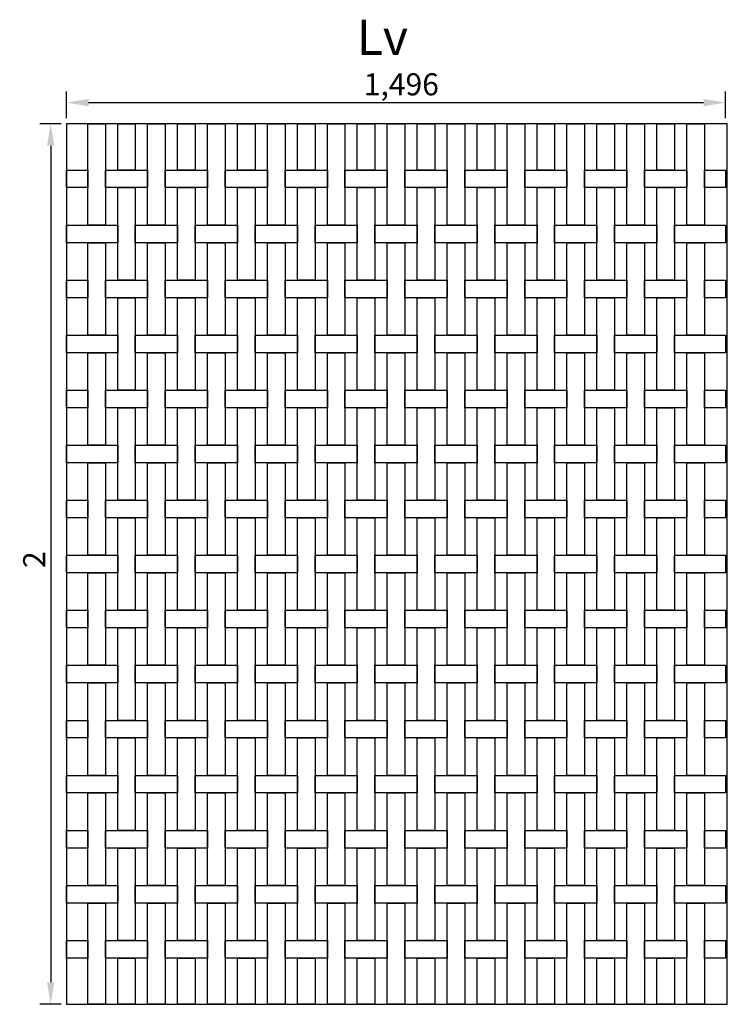
# Model space of a CAD drawing. Extents: x -0.11 to 5.32, y 0 to 2.85.
# Drawn here: x 3.71 to 5.32, y 0 to 2.24 of the extents above; entities that cross this region are included whole.
import ezdxf

# ---------------------------------------------------------------- set-up
doc = ezdxf.new("R2010")
doc.units = 0
doc.header["$MEASUREMENT"] = 0
doc.layers.get('0').update_dxf_attribs({"linetype": 'CONTINUOUS'})
doc.layers.get('Defpoints').update_dxf_attribs({"linetype": 'CONTINUOUS'})
doc.layers.add('COTAS', color=5, linetype='CONTINUOUS')
doc.layers.add('MALLA', color=7, linetype='CONTINUOUS')
doc.layers.add('Marcos', color=1, linetype='CONTINUOUS', plot=False)
doc.dimstyles.get("Standard").update_dxf_attribs({"dimtxt": 0.18, "dimasz": 0.18, "dimexe": 0.18, "dimexo": 0.0625, "dimgap": 0.09, "dimtad": 0, "dimtih": 1, "dimtoh": 1, "dimdec": 4, "dimzin": 0, "dimdsep": 46, "dimtxsty": 'Standard', "dimcen": 0.09, "dimadec": 0, "dimazin": 0, "dimtfac": 1, "dimtdec": 4, "dimtofl": 0, "dimtmove": 0, "dimatfit": 3, "dimfxl": 1, "dimtolj": 1, "dimtzin": 0, "dimarcsym": 0})

# ---------------------------------------------------------------- blocks, each defined once
blk = doc.blocks.new('*D16')
at = {"layer": 'COTAS', "color": 0, "lineweight": -2}
for p, q in [((3.8171, 2.0125), (3.8171, 2.0731)), ((5.3131, 2.0125), (5.3131, 2.0731)), ((3.8671, 2.0481), (5.2631, 2.0481))]:
    blk.add_line(p, q, dxfattribs=at)
at = {"layer": 'COTAS', "color": 0}
for points in [[(3.8671, 2.0564), (3.8671, 2.0397), (3.8171, 2.0481)], [(5.2631, 2.0564), (5.2631, 2.0397), (5.3131, 2.0481)]]:
    blk.add_solid(points, dxfattribs=at)
at = {"layer": 'Defpoints', "color": 0}
for p in [(5.3131, 2.0481), (3.8171, 2), (5.3131, 2)]:
    blk.add_point(p, dxfattribs=at)
at = {"layer": 'COTAS', "color": 0, "insert": (4.5771, 2.0897), "char_height": 0.05, "attachment_point": 5}
blk.add_mtext('\\A1;1,496', dxfattribs=at)
blk = doc.blocks.new('*D17')
at = {"layer": 'COTAS', "color": 0, "lineweight": -2}
for p, q in [((3.8046, 2), (3.756, 2)), ((3.781, 1.95), (3.781, 0.05)), ((3.8046, 0), (3.756, 0))]:
    blk.add_line(p, q, dxfattribs=at)
at = {"layer": 'COTAS', "color": 0}
for points in [[(3.7726, 1.95), (3.7893, 1.95), (3.781, 2)], [(3.7726, 0.05), (3.7893, 0.05), (3.781, 0)]]:
    blk.add_solid(points, dxfattribs=at)
at = {"layer": 'Defpoints', "color": 0}
for p in [(3.8171, 2), (3.781, 0), (3.8171, 0)]:
    blk.add_point(p, dxfattribs=at)
at = {"layer": 'COTAS', "color": 0, "insert": (3.7435, 1.01), "char_height": 0.05, "attachment_point": 5, "rotation": 90}
blk.add_mtext('\\A1;2', dxfattribs=at)

msp = doc.modelspace()

# ---------------------------------------------------------------- linework, layer by layer
at = {"layer": 'MALLA'}
for points in [[(3.90508, 2), (3.90508, 1.77), (3.86508, 1.77), (3.86508, 2)], [(3.97308, 2), (3.97308, 1.895), (3.93308, 1.895), (3.93308, 2)], [(4.04108, 2), (4.04108, 1.77), (4.00108, 1.77), (4.00108, 2)], [(4.10908, 2), (4.10908, 1.895), (4.06908, 1.895), (4.06908, 2)], [(4.17708, 2), (4.17708, 1.77), (4.13708, 1.77), (4.13708, 2)], [(4.24508, 2), (4.24508, 1.895), (4.20508, 1.895), (4.20508, 2)], [(4.31308, 2), (4.31308, 1.77), (4.27308, 1.77), (4.27308, 2)], [(4.38108, 2), (4.38108, 1.895), (4.34108, 1.895), (4.34108, 2)], [(4.44908, 2), (4.44908, 1.77), (4.40908, 1.77), (4.40908, 2)], [(4.51708, 2), (4.51708, 1.895), (4.47708, 1.895), (4.47708, 2)], [(4.58508, 2), (4.58508, 1.77), (4.54508, 1.77), (4.54508, 2)], [(4.65308, 2), (4.65308, 1.895), (4.61308, 1.895), (4.61308, 2)], [(4.72108, 2), (4.72108, 1.77), (4.68108, 1.77), (4.68108, 2)], [(4.78908, 2), (4.78908, 1.895), (4.74908, 1.895), (4.74908, 2)], [(4.85708, 2), (4.85708, 1.77), (4.81708, 1.77), (4.81708, 2)], [(4.92508, 2), (4.92508, 1.895), (4.88508, 1.895), (4.88508, 2)], [(4.99308, 2), (4.99308, 1.77), (4.95308, 1.77), (4.95308, 2)], [(5.06108, 2), (5.06108, 1.895), (5.02108, 1.895), (5.02108, 2)], [(5.12908, 2), (5.12908, 1.77), (5.08908, 1.77), (5.08908, 2)], [(5.19708, 2), (5.19708, 1.895), (5.15708, 1.895), (5.15708, 2)], [(5.26508, 2), (5.26508, 1.77), (5.22508, 1.77), (5.22508, 2)], [(3.86508, 1.895), (3.86508, 1.855), (3.81708, 1.855), (3.81708, 1.895)], [(4.00108, 1.895), (4.00108, 1.855), (3.90508, 1.855), (3.90508, 1.895)], [(4.13708, 1.895), (4.13708, 1.855), (4.04108, 1.855), (4.04108, 1.895)], [(4.27308, 1.895), (4.27308, 1.855), (4.17708, 1.855), (4.17708, 1.895)], [(4.40908, 1.895), (4.40908, 1.855), (4.31308, 1.855), (4.31308, 1.895)], [(4.54508, 1.895), (4.54508, 1.855), (4.44908, 1.855), (4.44908, 1.895)], [(4.68108, 1.895), (4.68108, 1.855), (4.58508, 1.855), (4.58508, 1.895)], [(4.81708, 1.895), (4.81708, 1.855), (4.72108, 1.855), (4.72108, 1.895)], [(4.95308, 1.895), (4.95308, 1.855), (4.85708, 1.855), (4.85708, 1.895)], [(5.08908, 1.895), (5.08908, 1.855), (4.99308, 1.855), (4.99308, 1.895)], [(5.22508, 1.895), (5.22508, 1.855), (5.12908, 1.855), (5.12908, 1.895)], [(5.31308, 1.895), (5.31308, 1.855), (5.26508, 1.855), (5.26508, 1.895)], [(3.97308, 1.855), (3.97308, 1.645), (3.93308, 1.645), (3.93308, 1.855)], [(4.10908, 1.855), (4.10908, 1.645), (4.06908, 1.645), (4.06908, 1.855)], [(4.24508, 1.855), (4.24508, 1.645), (4.20508, 1.645), (4.20508, 1.855)], [(4.38108, 1.855), (4.38108, 1.645), (4.34108, 1.645), (4.34108, 1.855)], [(4.51708, 1.855), (4.51708, 1.645), (4.47708, 1.645), (4.47708, 1.855)], [(4.65308, 1.855), (4.65308, 1.645), (4.61308, 1.645), (4.61308, 1.855)], [(4.78908, 1.855), (4.78908, 1.645), (4.74908, 1.645), (4.74908, 1.855)], [(4.92508, 1.855), (4.92508, 1.645), (4.88508, 1.645), (4.88508, 1.855)], [(5.06108, 1.855), (5.06108, 1.645), (5.02108, 1.645), (5.02108, 1.855)], [(5.19708, 1.855), (5.19708, 1.645), (5.15708, 1.645), (5.15708, 1.855)], [(3.93308, 1.77), (3.93308, 1.73), (3.81708, 1.73), (3.81708, 1.77)], [(4.06908, 1.77), (4.06908, 1.73), (3.97308, 1.73), (3.97308, 1.77)], [(4.20508, 1.77), (4.20508, 1.73), (4.10908, 1.73), (4.10908, 1.77)], [(4.34108, 1.77), (4.34108, 1.73), (4.24508, 1.73), (4.24508, 1.77)], [(4.47708, 1.77), (4.47708, 1.73), (4.38108, 1.73), (4.38108, 1.77)], [(4.61308, 1.77), (4.61308, 1.73), (4.51708, 1.73), (4.51708, 1.77)], [(4.74908, 1.77), (4.74908, 1.73), (4.65308, 1.73), (4.65308, 1.77)], [(4.88508, 1.77), (4.88508, 1.73), (4.78908, 1.73), (4.78908, 1.77)], [(5.02108, 1.77), (5.02108, 1.73), (4.92508, 1.73), (4.92508, 1.77)], [(5.15708, 1.77), (5.15708, 1.73), (5.06108, 1.73), (5.06108, 1.77)], [(5.31308, 1.77), (5.31308, 1.73), (5.19708, 1.73), (5.19708, 1.77)], [(3.90508, 1.73), (3.90508, 1.52), (3.86508, 1.52), (3.86508, 1.73)], [(4.04108, 1.73), (4.04108, 1.52), (4.00108, 1.52), (4.00108, 1.73)], [(4.17708, 1.73), (4.17708, 1.52), (4.13708, 1.52), (4.13708, 1.73)], [(4.31308, 1.73), (4.31308, 1.52), (4.27308, 1.52), (4.27308, 1.73)], [(4.44908, 1.73), (4.44908, 1.52), (4.40908, 1.52), (4.40908, 1.73)], [(4.58508, 1.73), (4.58508, 1.52), (4.54508, 1.52), (4.54508, 1.73)], [(4.72108, 1.73), (4.72108, 1.52), (4.68108, 1.52), (4.68108, 1.73)], [(4.85708, 1.73), (4.85708, 1.52), (4.81708, 1.52), (4.81708, 1.73)], [(4.99308, 1.73), (4.99308, 1.52), (4.95308, 1.52), (4.95308, 1.73)], [(5.12908, 1.73), (5.12908, 1.52), (5.08908, 1.52), (5.08908, 1.73)], [(5.26508, 1.73), (5.26508, 1.52), (5.22508, 1.52), (5.22508, 1.73)], [(3.86508, 1.645), (3.86508, 1.605), (3.81708, 1.605), (3.81708, 1.645)], [(4.00108, 1.645), (4.00108, 1.605), (3.90508, 1.605), (3.90508, 1.645)], [(4.13708, 1.645), (4.13708, 1.605), (4.04108, 1.605), (4.04108, 1.645)], [(4.27308, 1.645), (4.27308, 1.605), (4.17708, 1.605), (4.17708, 1.645)], [(4.40908, 1.645), (4.40908, 1.605), (4.31308, 1.605), (4.31308, 1.645)], [(4.54508, 1.645), (4.54508, 1.605), (4.44908, 1.605), (4.44908, 1.645)], [(4.68108, 1.645), (4.68108, 1.605), (4.58508, 1.605), (4.58508, 1.645)], [(4.81708, 1.645), (4.81708, 1.605), (4.72108, 1.605), (4.72108, 1.645)], [(4.95308, 1.645), (4.95308, 1.605), (4.85708, 1.605), (4.85708, 1.645)], [(5.08908, 1.645), (5.08908, 1.605), (4.99308, 1.605), (4.99308, 1.645)], [(5.22508, 1.645), (5.22508, 1.605), (5.12908, 1.605), (5.12908, 1.645)], [(5.31308, 1.645), (5.31308, 1.605), (5.26508, 1.605), (5.26508, 1.645)], [(3.97308, 1.605), (3.97308, 1.395), (3.93308, 1.395), (3.93308, 1.605)], [(4.10908, 1.605), (4.10908, 1.395), (4.06908, 1.395), (4.06908, 1.605)], [(4.24508, 1.605), (4.24508, 1.395), (4.20508, 1.395), (4.20508, 1.605)], [(4.38108, 1.605), (4.38108, 1.395), (4.34108, 1.395), (4.34108, 1.605)], [(4.51708, 1.605), (4.51708, 1.395), (4.47708, 1.395), (4.47708, 1.605)], [(4.65308, 1.605), (4.65308, 1.395), (4.61308, 1.395), (4.61308, 1.605)], [(4.78908, 1.605), (4.78908, 1.395), (4.74908, 1.395), (4.74908, 1.605)], [(4.92508, 1.605), (4.92508, 1.395), (4.88508, 1.395), (4.88508, 1.605)], [(5.06108, 1.605), (5.06108, 1.395), (5.02108, 1.395), (5.02108, 1.605)], [(5.19708, 1.605), (5.19708, 1.395), (5.15708, 1.395), (5.15708, 1.605)], [(3.93308, 1.52), (3.93308, 1.48), (3.81708, 1.48), (3.81708, 1.52)], [(4.06908, 1.52), (4.06908, 1.48), (3.97308, 1.48), (3.97308, 1.52)], [(4.20508, 1.52), (4.20508, 1.48), (4.10908, 1.48), (4.10908, 1.52)], [(4.34108, 1.52), (4.34108, 1.48), (4.24508, 1.48), (4.24508, 1.52)], [(4.47708, 1.52), (4.47708, 1.48), (4.38108, 1.48), (4.38108, 1.52)], [(4.61308, 1.52), (4.61308, 1.48), (4.51708, 1.48), (4.51708, 1.52)], [(4.74908, 1.52), (4.74908, 1.48), (4.65308, 1.48), (4.65308, 1.52)], [(4.88508, 1.52), (4.88508, 1.48), (4.78908, 1.48), (4.78908, 1.52)], [(5.02108, 1.52), (5.02108, 1.48), (4.92508, 1.48), (4.92508, 1.52)], [(5.15708, 1.52), (5.15708, 1.48), (5.06108, 1.48), (5.06108, 1.52)], [(5.31308, 1.52), (5.31308, 1.48), (5.19708, 1.48), (5.19708, 1.52)], [(3.90508, 1.48), (3.90508, 1.27), (3.86508, 1.27), (3.86508, 1.48)], [(4.04108, 1.48), (4.04108, 1.27), (4.00108, 1.27), (4.00108, 1.48)], [(4.17708, 1.48), (4.17708, 1.27), (4.13708, 1.27), (4.13708, 1.48)], [(4.31308, 1.48), (4.31308, 1.27), (4.27308, 1.27), (4.27308, 1.48)], [(4.44908, 1.48), (4.44908, 1.27), (4.40908, 1.27), (4.40908, 1.48)], [(4.58508, 1.48), (4.58508, 1.27), (4.54508, 1.27), (4.54508, 1.48)], [(4.72108, 1.48), (4.72108, 1.27), (4.68108, 1.27), (4.68108, 1.48)], [(4.85708, 1.48), (4.85708, 1.27), (4.81708, 1.27), (4.81708, 1.48)], [(4.99308, 1.48), (4.99308, 1.27), (4.95308, 1.27), (4.95308, 1.48)], [(5.12908, 1.48), (5.12908, 1.27), (5.08908, 1.27), (5.08908, 1.48)], [(5.26508, 1.48), (5.26508, 1.27), (5.22508, 1.27), (5.22508, 1.48)], [(3.86508, 1.395), (3.86508, 1.355), (3.81708, 1.355), (3.81708, 1.395)], [(4.00108, 1.395), (4.00108, 1.355), (3.90508, 1.355), (3.90508, 1.395)], [(4.13708, 1.395), (4.13708, 1.355), (4.04108, 1.355), (4.04108, 1.395)], [(4.27308, 1.395), (4.27308, 1.355), (4.17708, 1.355), (4.17708, 1.395)], [(4.40908, 1.395), (4.40908, 1.355), (4.31308, 1.355), (4.31308, 1.395)], [(4.54508, 1.395), (4.54508, 1.355), (4.44908, 1.355), (4.44908, 1.395)], [(4.68108, 1.395), (4.68108, 1.355), (4.58508, 1.355), (4.58508, 1.395)], [(4.81708, 1.395), (4.81708, 1.355), (4.72108, 1.355), (4.72108, 1.395)], [(4.95308, 1.395), (4.95308, 1.355), (4.85708, 1.355), (4.85708, 1.395)], [(5.08908, 1.395), (5.08908, 1.355), (4.99308, 1.355), (4.99308, 1.395)], [(5.22508, 1.395), (5.22508, 1.355), (5.12908, 1.355), (5.12908, 1.395)], [(5.31308, 1.395), (5.31308, 1.355), (5.26508, 1.355), (5.26508, 1.395)], [(3.97308, 1.355), (3.97308, 1.145), (3.93308, 1.145), (3.93308, 1.355)], [(4.10908, 1.355), (4.10908, 1.145), (4.06908, 1.145), (4.06908, 1.355)], [(4.24508, 1.355), (4.24508, 1.145), (4.20508, 1.145), (4.20508, 1.355)], [(4.38108, 1.355), (4.38108, 1.145), (4.34108, 1.145), (4.34108, 1.355)], [(4.51708, 1.355), (4.51708, 1.145), (4.47708, 1.145), (4.47708, 1.355)], [(4.65308, 1.355), (4.65308, 1.145), (4.61308, 1.145), (4.61308, 1.355)], [(4.78908, 1.355), (4.78908, 1.145), (4.74908, 1.145), (4.74908, 1.355)], [(4.92508, 1.355), (4.92508, 1.145), (4.88508, 1.145), (4.88508, 1.355)], [(5.06108, 1.355), (5.06108, 1.145), (5.02108, 1.145), (5.02108, 1.355)], [(5.19708, 1.355), (5.19708, 1.145), (5.15708, 1.145), (5.15708, 1.355)], [(3.93308, 1.27), (3.93308, 1.23), (3.81708, 1.23), (3.81708, 1.27)], [(4.06908, 1.27), (4.06908, 1.23), (3.97308, 1.23), (3.97308, 1.27)], [(4.20508, 1.27), (4.20508, 1.23), (4.10908, 1.23), (4.10908, 1.27)], [(4.34108, 1.27), (4.34108, 1.23), (4.24508, 1.23), (4.24508, 1.27)], [(4.47708, 1.27), (4.47708, 1.23), (4.38108, 1.23), (4.38108, 1.27)], [(4.61308, 1.27), (4.61308, 1.23), (4.51708, 1.23), (4.51708, 1.27)], [(4.74908, 1.27), (4.74908, 1.23), (4.65308, 1.23), (4.65308, 1.27)], [(4.88508, 1.27), (4.88508, 1.23), (4.78908, 1.23), (4.78908, 1.27)], [(5.02108, 1.27), (5.02108, 1.23), (4.92508, 1.23), (4.92508, 1.27)], [(5.15708, 1.27), (5.15708, 1.23), (5.06108, 1.23), (5.06108, 1.27)], [(5.31308, 1.27), (5.31308, 1.23), (5.19708, 1.23), (5.19708, 1.27)], [(3.90508, 1.23), (3.90508, 1.02), (3.86508, 1.02), (3.86508, 1.23)], [(4.04108, 1.23), (4.04108, 1.02), (4.00108, 1.02), (4.00108, 1.23)], [(4.17708, 1.23), (4.17708, 1.02), (4.13708, 1.02), (4.13708, 1.23)], [(4.31308, 1.23), (4.31308, 1.02), (4.27308, 1.02), (4.27308, 1.23)], [(4.44908, 1.23), (4.44908, 1.02), (4.40908, 1.02), (4.40908, 1.23)], [(4.58508, 1.23), (4.58508, 1.02), (4.54508, 1.02), (4.54508, 1.23)], [(4.72108, 1.23), (4.72108, 1.02), (4.68108, 1.02), (4.68108, 1.23)], [(4.85708, 1.23), (4.85708, 1.02), (4.81708, 1.02), (4.81708, 1.23)], [(4.99308, 1.23), (4.99308, 1.02), (4.95308, 1.02), (4.95308, 1.23)], [(5.12908, 1.23), (5.12908, 1.02), (5.08908, 1.02), (5.08908, 1.23)], [(5.26508, 1.23), (5.26508, 1.02), (5.22508, 1.02), (5.22508, 1.23)], [(3.86508, 1.145), (3.86508, 1.105), (3.81708, 1.105), (3.81708, 1.145)], [(4.00108, 1.145), (4.00108, 1.105), (3.90508, 1.105), (3.90508, 1.145)], [(4.13708, 1.145), (4.13708, 1.105), (4.04108, 1.105), (4.04108, 1.145)], [(4.27308, 1.145), (4.27308, 1.105), (4.17708, 1.105), (4.17708, 1.145)], [(4.40908, 1.145), (4.40908, 1.105), (4.31308, 1.105), (4.31308, 1.145)], [(4.54508, 1.145), (4.54508, 1.105), (4.44908, 1.105), (4.44908, 1.145)], [(4.68108, 1.145), (4.68108, 1.105), (4.58508, 1.105), (4.58508, 1.145)], [(4.81708, 1.145), (4.81708, 1.105), (4.72108, 1.105), (4.72108, 1.145)], [(4.95308, 1.145), (4.95308, 1.105), (4.85708, 1.105), (4.85708, 1.145)], [(5.08908, 1.145), (5.08908, 1.105), (4.99308, 1.105), (4.99308, 1.145)], [(5.22508, 1.145), (5.22508, 1.105), (5.12908, 1.105), (5.12908, 1.145)], [(5.31308, 1.145), (5.31308, 1.105), (5.26508, 1.105), (5.26508, 1.145)], [(3.97308, 1.105), (3.97308, 0.895), (3.93308, 0.895), (3.93308, 1.105)], [(4.10908, 1.105), (4.10908, 0.895), (4.06908, 0.895), (4.06908, 1.105)], [(4.24508, 1.105), (4.24508, 0.895), (4.20508, 0.895), (4.20508, 1.105)], [(4.38108, 1.105), (4.38108, 0.895), (4.34108, 0.895), (4.34108, 1.105)], [(4.51708, 1.105), (4.51708, 0.895), (4.47708, 0.895), (4.47708, 1.105)], [(4.65308, 1.105), (4.65308, 0.895), (4.61308, 0.895), (4.61308, 1.105)], [(4.78908, 1.105), (4.78908, 0.895), (4.74908, 0.895), (4.74908, 1.105)], [(4.92508, 1.105), (4.92508, 0.895), (4.88508, 0.895), (4.88508, 1.105)], [(5.06108, 1.105), (5.06108, 0.895), (5.02108, 0.895), (5.02108, 1.105)], [(5.19708, 1.105), (5.19708, 0.895), (5.15708, 0.895), (5.15708, 1.105)], [(3.93308, 1.02), (3.93308, 0.98), (3.81708, 0.98), (3.81708, 1.02)], [(4.06908, 1.02), (4.06908, 0.98), (3.97308, 0.98), (3.97308, 1.02)], [(4.20508, 1.02), (4.20508, 0.98), (4.10908, 0.98), (4.10908, 1.02)], [(4.34108, 1.02), (4.34108, 0.98), (4.24508, 0.98), (4.24508, 1.02)], [(4.47708, 1.02), (4.47708, 0.98), (4.38108, 0.98), (4.38108, 1.02)], [(4.61308, 1.02), (4.61308, 0.98), (4.51708, 0.98), (4.51708, 1.02)], [(4.74908, 1.02), (4.74908, 0.98), (4.65308, 0.98), (4.65308, 1.02)], [(4.88508, 1.02), (4.88508, 0.98), (4.78908, 0.98), (4.78908, 1.02)], [(5.02108, 1.02), (5.02108, 0.98), (4.92508, 0.98), (4.92508, 1.02)], [(5.15708, 1.02), (5.15708, 0.98), (5.06108, 0.98), (5.06108, 1.02)], [(5.31308, 1.02), (5.31308, 0.98), (5.19708, 0.98), (5.19708, 1.02)], [(3.90508, 0.98), (3.90508, 0.77), (3.86508, 0.77), (3.86508, 0.98)], [(4.04108, 0.98), (4.04108, 0.77), (4.00108, 0.77), (4.00108, 0.98)], [(4.17708, 0.98), (4.17708, 0.77), (4.13708, 0.77), (4.13708, 0.98)], [(4.31308, 0.98), (4.31308, 0.77), (4.27308, 0.77), (4.27308, 0.98)], [(4.44908, 0.98), (4.44908, 0.77), (4.40908, 0.77), (4.40908, 0.98)], [(4.58508, 0.98), (4.58508, 0.77), (4.54508, 0.77), (4.54508, 0.98)], [(4.72108, 0.98), (4.72108, 0.77), (4.68108, 0.77), (4.68108, 0.98)], [(4.85708, 0.98), (4.85708, 0.77), (4.81708, 0.77), (4.81708, 0.98)], [(4.99308, 0.98), (4.99308, 0.77), (4.95308, 0.77), (4.95308, 0.98)], [(5.12908, 0.98), (5.12908, 0.77), (5.08908, 0.77), (5.08908, 0.98)], [(5.26508, 0.98), (5.26508, 0.77), (5.22508, 0.77), (5.22508, 0.98)], [(3.86508, 0.895), (3.86508, 0.855), (3.81708, 0.855), (3.81708, 0.895)], [(4.00108, 0.895), (4.00108, 0.855), (3.90508, 0.855), (3.90508, 0.895)], [(4.13708, 0.895), (4.13708, 0.855), (4.04108, 0.855), (4.04108, 0.895)], [(4.27308, 0.895), (4.27308, 0.855), (4.17708, 0.855), (4.17708, 0.895)], [(4.40908, 0.895), (4.40908, 0.855), (4.31308, 0.855), (4.31308, 0.895)], [(4.54508, 0.895), (4.54508, 0.855), (4.44908, 0.855), (4.44908, 0.895)], [(4.68108, 0.895), (4.68108, 0.855), (4.58508, 0.855), (4.58508, 0.895)], [(4.81708, 0.895), (4.81708, 0.855), (4.72108, 0.855), (4.72108, 0.895)], [(4.95308, 0.895), (4.95308, 0.855), (4.85708, 0.855), (4.85708, 0.895)], [(5.08908, 0.895), (5.08908, 0.855), (4.99308, 0.855), (4.99308, 0.895)], [(5.22508, 0.895), (5.22508, 0.855), (5.12908, 0.855), (5.12908, 0.895)], [(5.31308, 0.895), (5.31308, 0.855), (5.26508, 0.855), (5.26508, 0.895)], [(3.97308, 0.855), (3.97308, 0.645), (3.93308, 0.645), (3.93308, 0.855)], [(4.10908, 0.855), (4.10908, 0.645), (4.06908, 0.645), (4.06908, 0.855)], [(4.24508, 0.855), (4.24508, 0.645), (4.20508, 0.645), (4.20508, 0.855)], [(4.38108, 0.855), (4.38108, 0.645), (4.34108, 0.645), (4.34108, 0.855)], [(4.51708, 0.855), (4.51708, 0.645), (4.47708, 0.645), (4.47708, 0.855)], [(4.65308, 0.855), (4.65308, 0.645), (4.61308, 0.645), (4.61308, 0.855)], [(4.78908, 0.855), (4.78908, 0.645), (4.74908, 0.645), (4.74908, 0.855)], [(4.92508, 0.855), (4.92508, 0.645), (4.88508, 0.645), (4.88508, 0.855)], [(5.06108, 0.855), (5.06108, 0.645), (5.02108, 0.645), (5.02108, 0.855)], [(5.19708, 0.855), (5.19708, 0.645), (5.15708, 0.645), (5.15708, 0.855)], [(3.93308, 0.77), (3.93308, 0.73), (3.81708, 0.73), (3.81708, 0.77)], [(4.06908, 0.77), (4.06908, 0.73), (3.97308, 0.73), (3.97308, 0.77)], [(4.20508, 0.77), (4.20508, 0.73), (4.10908, 0.73), (4.10908, 0.77)], [(4.34108, 0.77), (4.34108, 0.73), (4.24508, 0.73), (4.24508, 0.77)], [(4.47708, 0.77), (4.47708, 0.73), (4.38108, 0.73), (4.38108, 0.77)], [(4.61308, 0.77), (4.61308, 0.73), (4.51708, 0.73), (4.51708, 0.77)], [(4.74908, 0.77), (4.74908, 0.73), (4.65308, 0.73), (4.65308, 0.77)], [(4.88508, 0.77), (4.88508, 0.73), (4.78908, 0.73), (4.78908, 0.77)], [(5.02108, 0.77), (5.02108, 0.73), (4.92508, 0.73), (4.92508, 0.77)], [(5.15708, 0.77), (5.15708, 0.73), (5.06108, 0.73), (5.06108, 0.77)], [(5.31308, 0.77), (5.31308, 0.73), (5.19708, 0.73), (5.19708, 0.77)], [(3.90508, 0.73), (3.90508, 0.52), (3.86508, 0.52), (3.86508, 0.73)], [(4.04108, 0.73), (4.04108, 0.52), (4.00108, 0.52), (4.00108, 0.73)], [(4.17708, 0.73), (4.17708, 0.52), (4.13708, 0.52), (4.13708, 0.73)], [(4.31308, 0.73), (4.31308, 0.52), (4.27308, 0.52), (4.27308, 0.73)], [(4.44908, 0.73), (4.44908, 0.52), (4.40908, 0.52), (4.40908, 0.73)], [(4.58508, 0.73), (4.58508, 0.52), (4.54508, 0.52), (4.54508, 0.73)], [(4.72108, 0.73), (4.72108, 0.52), (4.68108, 0.52), (4.68108, 0.73)], [(4.85708, 0.73), (4.85708, 0.52), (4.81708, 0.52), (4.81708, 0.73)], [(4.99308, 0.73), (4.99308, 0.52), (4.95308, 0.52), (4.95308, 0.73)], [(5.12908, 0.73), (5.12908, 0.52), (5.08908, 0.52), (5.08908, 0.73)], [(5.26508, 0.73), (5.26508, 0.52), (5.22508, 0.52), (5.22508, 0.73)], [(3.86508, 0.645), (3.86508, 0.605), (3.81708, 0.605), (3.81708, 0.645)], [(4.00108, 0.645), (4.00108, 0.605), (3.90508, 0.605), (3.90508, 0.645)], [(4.13708, 0.645), (4.13708, 0.605), (4.04108, 0.605), (4.04108, 0.645)], [(4.27308, 0.645), (4.27308, 0.605), (4.17708, 0.605), (4.17708, 0.645)], [(4.40908, 0.645), (4.40908, 0.605), (4.31308, 0.605), (4.31308, 0.645)], [(4.54508, 0.645), (4.54508, 0.605), (4.44908, 0.605), (4.44908, 0.645)], [(4.68108, 0.645), (4.68108, 0.605), (4.58508, 0.605), (4.58508, 0.645)], [(4.81708, 0.645), (4.81708, 0.605), (4.72108, 0.605), (4.72108, 0.645)], [(4.95308, 0.645), (4.95308, 0.605), (4.85708, 0.605), (4.85708, 0.645)], [(5.08908, 0.645), (5.08908, 0.605), (4.99308, 0.605), (4.99308, 0.645)], [(5.22508, 0.645), (5.22508, 0.605), (5.12908, 0.605), (5.12908, 0.645)], [(5.31308, 0.645), (5.31308, 0.605), (5.26508, 0.605), (5.26508, 0.645)], [(3.97308, 0.605), (3.97308, 0.395), (3.93308, 0.395), (3.93308, 0.605)], [(4.10908, 0.605), (4.10908, 0.395), (4.06908, 0.395), (4.06908, 0.605)], [(4.24508, 0.605), (4.24508, 0.395), (4.20508, 0.395), (4.20508, 0.605)], [(4.38108, 0.605), (4.38108, 0.395), (4.34108, 0.395), (4.34108, 0.605)], [(4.51708, 0.605), (4.51708, 0.395), (4.47708, 0.395), (4.47708, 0.605)], [(4.65308, 0.605), (4.65308, 0.395), (4.61308, 0.395), (4.61308, 0.605)], [(4.78908, 0.605), (4.78908, 0.395), (4.74908, 0.395), (4.74908, 0.605)], [(4.92508, 0.605), (4.92508, 0.395), (4.88508, 0.395), (4.88508, 0.605)], [(5.06108, 0.605), (5.06108, 0.395), (5.02108, 0.395), (5.02108, 0.605)], [(5.19708, 0.605), (5.19708, 0.395), (5.15708, 0.395), (5.15708, 0.605)], [(3.93308, 0.52), (3.93308, 0.48), (3.81708, 0.48), (3.81708, 0.52)], [(4.06908, 0.52), (4.06908, 0.48), (3.97308, 0.48), (3.97308, 0.52)], [(4.20508, 0.52), (4.20508, 0.48), (4.10908, 0.48), (4.10908, 0.52)], [(4.34108, 0.52), (4.34108, 0.48), (4.24508, 0.48), (4.24508, 0.52)], [(4.47708, 0.52), (4.47708, 0.48), (4.38108, 0.48), (4.38108, 0.52)], [(4.61308, 0.52), (4.61308, 0.48), (4.51708, 0.48), (4.51708, 0.52)], [(4.74908, 0.52), (4.74908, 0.48), (4.65308, 0.48), (4.65308, 0.52)], [(4.88508, 0.52), (4.88508, 0.48), (4.78908, 0.48), (4.78908, 0.52)], [(5.02108, 0.52), (5.02108, 0.48), (4.92508, 0.48), (4.92508, 0.52)], [(5.15708, 0.52), (5.15708, 0.48), (5.06108, 0.48), (5.06108, 0.52)], [(5.31308, 0.52), (5.31308, 0.48), (5.19708, 0.48), (5.19708, 0.52)], [(3.90508, 0.48), (3.90508, 0.27), (3.86508, 0.27), (3.86508, 0.48)], [(4.04108, 0.48), (4.04108, 0.27), (4.00108, 0.27), (4.00108, 0.48)], [(4.17708, 0.48), (4.17708, 0.27), (4.13708, 0.27), (4.13708, 0.48)], [(4.31308, 0.48), (4.31308, 0.27), (4.27308, 0.27), (4.27308, 0.48)], [(4.44908, 0.48), (4.44908, 0.27), (4.40908, 0.27), (4.40908, 0.48)], [(4.58508, 0.48), (4.58508, 0.27), (4.54508, 0.27), (4.54508, 0.48)], [(4.72108, 0.48), (4.72108, 0.27), (4.68108, 0.27), (4.68108, 0.48)], [(4.85708, 0.48), (4.85708, 0.27), (4.81708, 0.27), (4.81708, 0.48)], [(4.99308, 0.48), (4.99308, 0.27), (4.95308, 0.27), (4.95308, 0.48)], [(5.12908, 0.48), (5.12908, 0.27), (5.08908, 0.27), (5.08908, 0.48)], [(5.26508, 0.48), (5.26508, 0.27), (5.22508, 0.27), (5.22508, 0.48)], [(3.86508, 0.395), (3.86508, 0.355), (3.81708, 0.355), (3.81708, 0.395)], [(4.00108, 0.395), (4.00108, 0.355), (3.90508, 0.355), (3.90508, 0.395)], [(4.13708, 0.395), (4.13708, 0.355), (4.04108, 0.355), (4.04108, 0.395)], [(4.27308, 0.395), (4.27308, 0.355), (4.17708, 0.355), (4.17708, 0.395)], [(4.40908, 0.395), (4.40908, 0.355), (4.31308, 0.355), (4.31308, 0.395)], [(4.54508, 0.395), (4.54508, 0.355), (4.44908, 0.355), (4.44908, 0.395)], [(4.68108, 0.395), (4.68108, 0.355), (4.58508, 0.355), (4.58508, 0.395)], [(4.81708, 0.395), (4.81708, 0.355), (4.72108, 0.355), (4.72108, 0.395)], [(4.95308, 0.395), (4.95308, 0.355), (4.85708, 0.355), (4.85708, 0.395)], [(5.08908, 0.395), (5.08908, 0.355), (4.99308, 0.355), (4.99308, 0.395)], [(5.22508, 0.395), (5.22508, 0.355), (5.12908, 0.355), (5.12908, 0.395)], [(5.31308, 0.395), (5.31308, 0.355), (5.26508, 0.355), (5.26508, 0.395)], [(3.97308, 0.355), (3.97308, 0.145), (3.93308, 0.145), (3.93308, 0.355)], [(4.10908, 0.355), (4.10908, 0.145), (4.06908, 0.145), (4.06908, 0.355)], [(4.24508, 0.355), (4.24508, 0.145), (4.20508, 0.145), (4.20508, 0.355)], [(4.38108, 0.355), (4.38108, 0.145), (4.34108, 0.145), (4.34108, 0.355)], [(4.51708, 0.355), (4.51708, 0.145), (4.47708, 0.145), (4.47708, 0.355)], [(4.65308, 0.355), (4.65308, 0.145), (4.61308, 0.145), (4.61308, 0.355)], [(4.78908, 0.355), (4.78908, 0.145), (4.74908, 0.145), (4.74908, 0.355)], [(4.92508, 0.355), (4.92508, 0.145), (4.88508, 0.145), (4.88508, 0.355)], [(5.06108, 0.355), (5.06108, 0.145), (5.02108, 0.145), (5.02108, 0.355)], [(5.19708, 0.355), (5.19708, 0.145), (5.15708, 0.145), (5.15708, 0.355)], [(3.93308, 0.27), (3.93308, 0.23), (3.81708, 0.23), (3.81708, 0.27)], [(4.06908, 0.27), (4.06908, 0.23), (3.97308, 0.23), (3.97308, 0.27)], [(4.20508, 0.27), (4.20508, 0.23), (4.10908, 0.23), (4.10908, 0.27)], [(4.34108, 0.27), (4.34108, 0.23), (4.24508, 0.23), (4.24508, 0.27)], [(4.47708, 0.27), (4.47708, 0.23), (4.38108, 0.23), (4.38108, 0.27)], [(4.61308, 0.27), (4.61308, 0.23), (4.51708, 0.23), (4.51708, 0.27)], [(4.74908, 0.27), (4.74908, 0.23), (4.65308, 0.23), (4.65308, 0.27)], [(4.88508, 0.27), (4.88508, 0.23), (4.78908, 0.23), (4.78908, 0.27)], [(5.02108, 0.27), (5.02108, 0.23), (4.92508, 0.23), (4.92508, 0.27)], [(5.15708, 0.27), (5.15708, 0.23), (5.06108, 0.23), (5.06108, 0.27)], [(5.31308, 0.27), (5.31308, 0.23), (5.19708, 0.23), (5.19708, 0.27)], [(3.90508, 0.23), (3.90508, 0), (3.86508, 0), (3.86508, 0.23)], [(4.04108, 0.23), (4.04108, 0), (4.00108, 0), (4.00108, 0.23)], [(4.17708, 0.23), (4.17708, 0), (4.13708, 0), (4.13708, 0.23)], [(4.31308, 0.23), (4.31308, 0), (4.27308, 0), (4.27308, 0.23)], [(4.44908, 0.23), (4.44908, 0), (4.40908, 0), (4.40908, 0.23)], [(4.58508, 0.23), (4.58508, 0), (4.54508, 0), (4.54508, 0.23)], [(4.72108, 0.23), (4.72108, 0), (4.68108, 0), (4.68108, 0.23)], [(4.85708, 0.23), (4.85708, 0), (4.81708, 0), (4.81708, 0.23)], [(4.99308, 0.23), (4.99308, 0), (4.95308, 0), (4.95308, 0.23)], [(5.12908, 0.23), (5.12908, 0), (5.08908, 0), (5.08908, 0.23)], [(5.26508, 0.23), (5.26508, 0), (5.22508, 0), (5.22508, 0.23)], [(3.86508, 0.145), (3.86508, 0.105), (3.81708, 0.105), (3.81708, 0.145)], [(4.00108, 0.145), (4.00108, 0.105), (3.90508, 0.105), (3.90508, 0.145)], [(4.13708, 0.145), (4.13708, 0.105), (4.04108, 0.105), (4.04108, 0.145)], [(4.27308, 0.145), (4.27308, 0.105), (4.17708, 0.105), (4.17708, 0.145)], [(4.40908, 0.145), (4.40908, 0.105), (4.31308, 0.105), (4.31308, 0.145)], [(4.54508, 0.145), (4.54508, 0.105), (4.44908, 0.105), (4.44908, 0.145)], [(4.68108, 0.145), (4.68108, 0.105), (4.58508, 0.105), (4.58508, 0.145)], [(4.81708, 0.145), (4.81708, 0.105), (4.72108, 0.105), (4.72108, 0.145)], [(4.95308, 0.145), (4.95308, 0.105), (4.85708, 0.105), (4.85708, 0.145)], [(5.08908, 0.145), (5.08908, 0.105), (4.99308, 0.105), (4.99308, 0.145)], [(5.22508, 0.145), (5.22508, 0.105), (5.12908, 0.105), (5.12908, 0.145)], [(5.31308, 0.145), (5.31308, 0.105), (5.26508, 0.105), (5.26508, 0.145)], [(3.97308, 0.105), (3.97308, 0), (3.93308, 0), (3.93308, 0.105)], [(4.10908, 0.105), (4.10908, 0), (4.06908, 0), (4.06908, 0.105)], [(4.24508, 0.105), (4.24508, 0), (4.20508, 0), (4.20508, 0.105)], [(4.38108, 0.105), (4.38108, 0), (4.34108, 0), (4.34108, 0.105)], [(4.51708, 0.105), (4.51708, 0), (4.47708, 0), (4.47708, 0.105)], [(4.65308, 0.105), (4.65308, 0), (4.61308, 0), (4.61308, 0.105)], [(4.78908, 0.105), (4.78908, 0), (4.74908, 0), (4.74908, 0.105)], [(4.92508, 0.105), (4.92508, 0), (4.88508, 0), (4.88508, 0.105)], [(5.06108, 0.105), (5.06108, 0), (5.02108, 0), (5.02108, 0.105)], [(5.19708, 0.105), (5.19708, 0), (5.15708, 0), (5.15708, 0.105)]]:
    msp.add_lwpolyline(points, close=True, dxfattribs=at)
at = {"layer": 'Marcos'}
msp.add_lwpolyline([(3.81708, 0), (5.31708, 0), (5.31708, 2), (3.81708, 2)], close=True, dxfattribs=at)

# ---------------------------------------------------------------- texts
at = {"insert": (4.47344, 2.23648), "char_height": 0.08, "attachment_point": 1}
msp.add_mtext_dynamic_manual_height_columns('\\pi0.032853;{\\fArial|b1|i0|c0|p34;Lv}', width=0.1861964, gutter_width=12.5, heights=[0], dxfattribs=at)

# ---------------------------------------------------------------- dimensions: what is measured, and where the dimension line sits
at = {"layer": 'COTAS'}
dim = msp.add_linear_dim(base=(5.31308, 2.04807), p1=(3.81708, 2), p2=(5.31308, 2), dimstyle='Standard', override={"dimscale": 0.02, "dimtxt": 2.5, "dimasz": 2.5, "dimexe": 1.25, "dimexo": 0.625, "dimgap": 0.625, "dimtad": 1, "dimtih": 0, "dimtoh": 0, "dimzin": 8, "dimlunit": 6, "dimcen": 2.5, "dimtofl": 1}, dxfattribs=at)
dim.commit()
dim.dimension.update_dxf_attribs({"geometry": '*D16', "text_midpoint": (4.57708, 2.04807), "dimtype": 160})
dim = msp.add_linear_dim(base=(3.78098, 0), p1=(3.81708, 2), p2=(3.81708, 0), angle=90, dimstyle='Standard', override={"dimscale": 0.02, "dimtxt": 2.5, "dimasz": 2.5, "dimexe": 1.25, "dimexo": 0.625, "dimgap": 0.625, "dimtad": 1, "dimtih": 0, "dimtoh": 0, "dimzin": 8, "dimlunit": 6, "dimcen": 2.5, "dimtofl": 1}, dxfattribs=at)
dim.commit()
dim.dimension.update_dxf_attribs({"geometry": '*D17', "text_midpoint": (3.78098, 1.01), "dimtype": 160})

doc.saveas('drawing.dxf')
